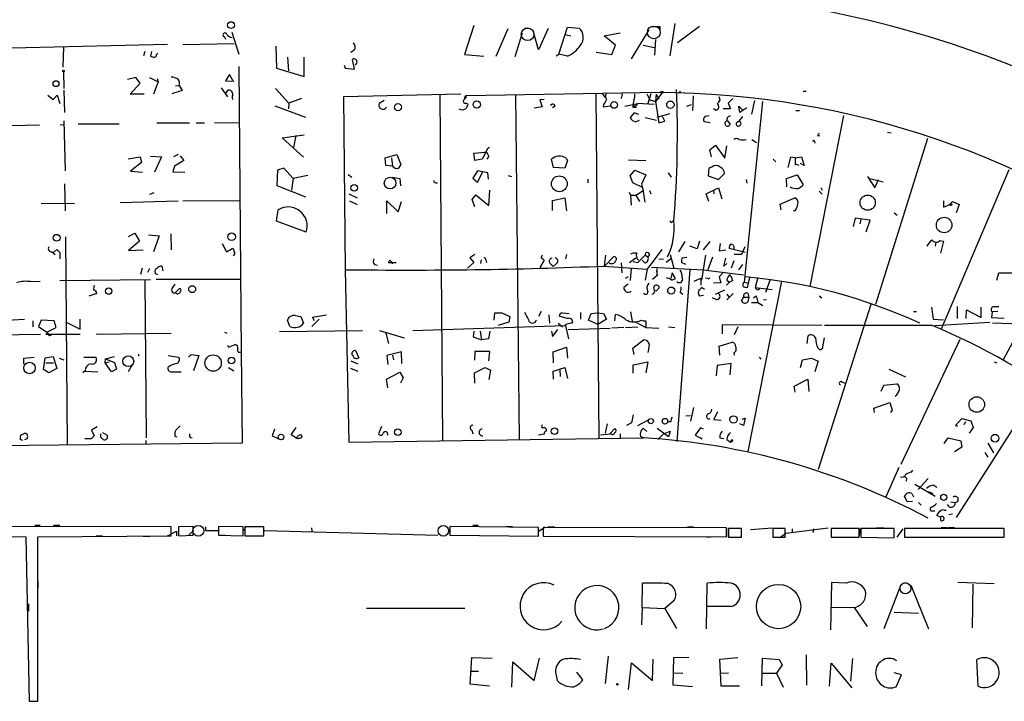
# Model space of a CAD drawing. Extents: x 0 to 744, y 6616 to 7546.
# Drawn here: x 162 to 322, y 6711 to 6822 of the extents above; entities that cross this region are included whole.
import ezdxf

# ---------------------------------------------------------------- set-up
doc = ezdxf.new("R2010")
doc.units = 0
doc.header["$MEASUREMENT"] = 0
doc.layers.add('MAIN', color=5, linetype='CONTINUOUS')

msp = doc.modelspace()

# ---------------------------------------------------------------- linework, layer by layer
at = {"layer": 'MAIN'}
for p, q in [((235.8813, 6821.1866), (234.3573, 6816.4453)), ((239.522, 6816.1913), (241.4693, 6820.6786)), ((244.094, 6820.7633), (244.6867, 6820.7633)), ((247.9887, 6820.6786), (246.38, 6817.2073)), ((249.682, 6816.5299), (251.1213, 6820.9326)), ((251.1213, 6820.9326), (252.984, 6820.7633)), ((264.3293, 6820.5093), (261.4507, 6815.7679)), ((266.1073, 6821.0173), (266.1073, 6820.5093)), ((268.5627, 6821.5253), (267.716, 6816.2759)), ((272.542, 6821.0173), (268.986, 6818.3926)), ((195.326, 6819.3239), (195.4953, 6818.9853)), ((196.5113, 6820.0859), (197.6967, 6816.5299)), ((243.7553, 6819.9166), (242.57, 6816.1066)), ((246.38, 6817.2073), (245.618, 6819.9166)), ((250.698, 6819.7473), (251.6293, 6819.4933)), ((257.048, 6819.4933), (259.6727, 6820.0013)), ((258.9107, 6817.9693), (257.048, 6819.4933)), ((265.43, 6818.9006), (265.2607, 6816.3606)), ((156.5487, 6817.4613), (186.0973, 6818.1386)), ((169.164, 6817.7153), (169.0793, 6814.4133)), ((196.9347, 6818.2233), (188.5527, 6818.0539)), ((203.708, 6817.7999), (203.7927, 6814.2439)), ((216.4927, 6817.2073), (215.9, 6816.7839)), ((258.318, 6816.4453), (258.9107, 6817.9693)), ((263.398, 6817.9693), (265.2607, 6817.6306)), ((182.372, 6816.9533), (182.2027, 6816.2759)), ((183.4727, 6816.9533), (183.3033, 6816.1913)), ((184.3193, 6816.5299), (184.4887, 6816.6993)), ((205.5707, 6816.0219), (205.74, 6813.8206)), ((208.28, 6812.8893), (208.28, 6816.0219)), ((216.4927, 6814.0746), (216.154, 6815.6833)), ((234.3573, 6816.4453), (237.49, 6816.1913)), ((249.2587, 6816.2759), (249.682, 6816.5299)), ((251.1213, 6816.1913), (249.682, 6816.5299)), ((255.778, 6816.8686), (258.318, 6816.4453)), ((197.6967, 6814.4979), (198.0353, 6767.9313)), ((203.7927, 6814.2439), (208.28, 6812.8893)), ((214.7993, 6814.7519), (214.9687, 6814.2439)), ((214.9687, 6814.2439), (216.4927, 6814.0746)), ((216.7467, 6814.9213), (216.5773, 6814.7519)), ((169.164, 6813.6513), (169.2487, 6810.9419)), ((180.9327, 6812.7199), (179.578, 6812.3813)), ((181.61, 6811.7886), (180.9327, 6812.7199)), ((183.134, 6812.7199), (184.5733, 6812.0426)), ((184.404, 6812.5506), (184.5733, 6812.0426)), ((196.1727, 6813.2279), (195.4953, 6812.2119)), ((196.85, 6811.9579), (196.1727, 6813.2279)), ((169.2487, 6810.6879), (169.3333, 6807.0473)), ((180.0013, 6810.0106), (181.61, 6811.7886)), ((184.5733, 6812.0426), (183.8113, 6810.0106)), ((187.3673, 6811.3653), (187.96, 6811.4499)), ((187.96, 6811.4499), (188.468, 6810.6033)), ((194.818, 6811.0266), (195.834, 6809.5873)), ((195.4953, 6812.2119), (196.5113, 6812.1273)), ((195.58, 6810.1799), (195.9187, 6810.6879)), ((203.6233, 6810.9419), (205.8247, 6808.5713)), ((166.624, 6809.8413), (167.4707, 6809.1639)), ((167.4707, 6809.1639), (168.148, 6809.8413)), ((168.148, 6809.8413), (168.5713, 6808.4866)), ((182.2873, 6810.0106), (180.0013, 6810.0106)), ((188.468, 6810.6033), (186.7747, 6810.0953)), ((207.8567, 6809.3333), (205.8247, 6808.5713)), ((233.7647, 6810.0106), (214.7147, 6809.5873)), ((214.7147, 6809.5873), (214.9687, 6781.4779)), ((230.378, 6809.8413), (230.8013, 6753.7073)), ((234.6113, 6809.7566), (234.5267, 6809.3333)), ((260.0113, 6810.1799), (234.6113, 6809.7566)), ((242.6547, 6809.9259), (243.2473, 6753.8766)), ((247.3113, 6809.1639), (246.634, 6809.0793)), ((246.634, 6809.0793), (246.9727, 6807.9786)), ((255.6933, 6810.0953), (256.2013, 6753.9613)), ((256.7093, 6810.1799), (257.2173, 6809.5026)), ((260.0113, 6810.0953), (259.842, 6809.3333)), ((263.9907, 6810.0953), (264.4987, 6809.0793)), ((264.668, 6810.0953), (264.16, 6808.4866)), ((264.4987, 6809.0793), (265.43, 6808.8253)), ((266.446, 6810.1799), (265.43, 6808.8253)), ((265.5147, 6810.0106), (265.43, 6808.8253)), ((265.5147, 6810.0106), (265.938, 6809.2486)), ((269.494, 6810.4339), (269.1553, 6810.1799)), ((271.526, 6809.7566), (271.4413, 6807.3859)), ((275.7593, 6809.5873), (275.844, 6808.9946)), ((277.9607, 6809.3333), (277.1987, 6808.5713)), ((289.3907, 6810.5186), (289.8987, 6810.5186)), ((203.5387, 6808.1479), (208.534, 6806.2853)), ((205.8247, 6808.5713), (205.74, 6807.6399)), ((221.3187, 6808.9946), (220.472, 6808.4866)), ((234.6113, 6808.5713), (234.95, 6808.4019)), ((246.9727, 6807.9786), (245.7027, 6807.7246)), ((249.0893, 6808.0633), (248.666, 6807.8093)), ((256.9633, 6808.3173), (256.8787, 6807.9786)), ((256.8787, 6807.9786), (258.064, 6808.1479)), ((260.4347, 6808.0633), (262.5513, 6808.4866)), ((261.9587, 6808.0633), (261.7047, 6808.3173)), ((261.7047, 6807.8939), (262.2973, 6807.8939)), ((265.176, 6808.3173), (262.5513, 6808.4866)), ((265.43, 6808.8253), (265.938, 6805.3539)), ((270.51, 6808.0633), (271.272, 6808.3173)), ((275.2513, 6807.3859), (274.828, 6807.6399)), ((277.622, 6807.6399), (276.4367, 6807.6399)), ((277.1987, 6808.5713), (277.622, 6807.6399)), ((279.146, 6807.0473), (278.9767, 6808.0633)), ((278.9767, 6808.0633), (279.5693, 6807.4706)), ((280.2467, 6807.8093), (279.146, 6807.0473)), ((282.7867, 6808.8253), (279.8233, 6779.4459)), ((281.5167, 6808.9946), (281.0087, 6806.7933)), ((261.9587, 6806.9626), (261.2813, 6806.2006)), ((262.7207, 6806.7086), (261.9587, 6806.9626)), ((263.7367, 6806.2006), (265.5993, 6805.7773)), ((265.684, 6806.2853), (267.716, 6806.8779)), ((266.954, 6805.6079), (266.5307, 6806.3699)), ((273.4733, 6806.4546), (274.1507, 6806.5393)), ((279.5693, 6806.3699), (278.9767, 6805.6079)), ((288.2053, 6807.3859), (288.798, 6807.3859)), ((295.9947, 6806.5393), (290.4913, 6778.7686)), ((157.8187, 6804.8459), (165.2693, 6805.0153)), ((168.656, 6805.0153), (169.2487, 6805.0999)), ((169.2487, 6805.6926), (169.418, 6797.5646)), ((171.5347, 6805.1846), (178.2233, 6805.1846)), ((184.3193, 6805.3539), (189.6533, 6805.3539)), ((190.754, 6805.3539), (192.1087, 6805.3539)), ((193.7173, 6805.4386), (197.6967, 6805.3539)), ((262.2127, 6805.5233), (262.8053, 6805.7773)), ((265.938, 6805.3539), (266.954, 6805.6079)), ((274.32, 6805.3539), (273.304, 6805.5233)), ((277.114, 6805.6926), (277.5373, 6805.0999)), ((204.724, 6802.8986), (208.28, 6803.4066)), ((208.1953, 6799.7659), (204.724, 6802.8986)), ((206.9253, 6803.3219), (206.5867, 6801.3746)), ((291.7613, 6803.2373), (292.1, 6803.3219)), ((309.626, 6802.8139), (301.1593, 6775.8053)), ((303.1067, 6803.8299), (303.6993, 6803.7453)), ((238.0827, 6801.1206), (237.236, 6799.4273)), ((238.4213, 6801.3746), (238.0827, 6801.1206)), ((274.2353, 6800.9513), (275.1667, 6801.7133)), ((275.1667, 6801.7133), (276.6907, 6799.5966)), ((276.6907, 6799.5966), (277.0293, 6801.6286)), ((281.0933, 6802.6446), (281.8553, 6802.1366)), ((291.2533, 6802.3906), (291.338, 6802.0519)), ((179.6627, 6799.5119), (181.61, 6799.8506)), ((181.61, 6799.8506), (181.864, 6798.9193)), ((183.3033, 6799.9353), (185.0813, 6799.8506)), ((185.0813, 6799.8506), (183.9807, 6797.3106)), ((187.7907, 6800.1893), (187.0287, 6799.8506)), ((188.1293, 6800.0199), (188.722, 6799.2579)), ((221.488, 6799.6813), (223.3507, 6800.1893)), ((221.5727, 6798.4113), (221.488, 6799.6813)), ((222.504, 6799.6813), (222.6733, 6798.3266)), ((223.3507, 6800.1893), (224.028, 6798.5806)), ((235.8813, 6800.4433), (237.6593, 6800.6126)), ((236.0507, 6799.2579), (235.8813, 6800.4433)), ((238.3367, 6799.9353), (237.998, 6799.4273)), ((250.8673, 6799.5966), (251.1213, 6799.2579)), ((274.4893, 6799.8506), (274.2353, 6800.9513)), ((287.3587, 6799.7659), (286.9353, 6798.0726)), ((288.1207, 6799.6813), (287.3587, 6799.7659)), ((288.1207, 6799.6813), (289.1367, 6799.8506)), ((288.1207, 6799.6813), (288.1207, 6798.4959)), ((289.1367, 6799.8506), (289.56, 6798.4113)), ((181.864, 6798.9193), (180.086, 6797.4799)), ((187.198, 6798.3266), (186.944, 6797.3953)), ((188.722, 6799.2579), (187.198, 6798.3266)), ((204.978, 6797.9879), (203.962, 6797.6493)), ((206.502, 6796.2946), (204.978, 6797.9879)), ((222.6733, 6798.3266), (221.5727, 6798.4113)), ((237.236, 6799.4273), (236.0507, 6799.2579)), ((248.8353, 6798.0726), (248.4967, 6799.4273)), ((250.698, 6797.9879), (248.8353, 6798.0726)), ((251.1213, 6799.2579), (250.698, 6797.9879)), ((261.0273, 6799.3426), (263.8213, 6799.2579)), ((274.066, 6797.9879), (273.9813, 6796.7179)), ((274.574, 6798.1573), (274.066, 6797.9879)), ((284.5647, 6799.4273), (284.988, 6799.0039)), ((288.1207, 6798.6653), (288.7133, 6798.4959)), ((289.56, 6798.4113), (288.9673, 6798.7499)), ((180.086, 6797.4799), (182.0333, 6797.3106)), ((186.944, 6797.3953), (188.8913, 6797.3106)), ((203.962, 6797.6493), (203.8773, 6795.1939)), ((206.502, 6796.2946), (206.248, 6794.4319)), ((208.8727, 6796.8026), (206.502, 6796.2946)), ((215.4767, 6796.9719), (216.0693, 6796.5486)), ((222.6733, 6796.5486), (223.8587, 6796.2946)), ((223.8587, 6796.2946), (223.9433, 6795.1093)), ((236.474, 6797.5646), (235.712, 6796.3793)), ((235.712, 6796.3793), (236.474, 6795.7019)), ((238.1673, 6797.2259), (236.474, 6797.5646)), ((236.474, 6795.7019), (237.3207, 6797.3953)), ((238.252, 6796.2099), (238.1673, 6797.2259)), ((241.4693, 6796.8026), (241.9773, 6796.6333)), ((261.2813, 6796.7179), (262.0433, 6797.6493)), ((261.7047, 6795.6173), (261.2813, 6796.7179)), ((262.0433, 6797.6493), (263.8213, 6796.8873)), ((263.8213, 6796.8873), (263.144, 6795.3633)), ((267.462, 6797.2259), (267.97, 6796.5486)), ((273.9813, 6796.7179), (275.6747, 6796.1253)), ((275.6747, 6796.1253), (276.606, 6797.1413)), ((286.6813, 6796.2946), (288.4593, 6796.8873)), ((286.766, 6794.9399), (286.6813, 6796.2946)), ((288.4593, 6796.8873), (289.3907, 6795.2786)), ((299.8893, 6796.6333), (301.0747, 6794.7706)), ((300.228, 6796.2946), (302.4293, 6795.7866)), ((322.834, 6797.7339), (311.8273, 6771.8259)), ((169.3333, 6795.4479), (169.418, 6791.0453)), ((203.8773, 6795.1939), (208.534, 6793.3313)), ((229.7007, 6795.6173), (229.9547, 6795.6173)), ((254.4233, 6796.2099), (254.4233, 6795.6173)), ((263.3133, 6794.8553), (261.7047, 6795.6173)), ((263.144, 6795.3633), (263.398, 6794.3473)), ((263.3133, 6794.8553), (263.652, 6792.4846)), ((273.6427, 6793.8393), (275.6747, 6794.7706)), ((275.6747, 6794.7706), (276.1827, 6792.9926)), ((280.162, 6796.1253), (280.2467, 6795.5326)), ((292.2693, 6794.8553), (292.5233, 6794.4319)), ((301.0747, 6794.7706), (301.6673, 6796.1253)), ((183.2187, 6793.7546), (183.896, 6794.0086)), ((215.5613, 6793.8393), (216.916, 6793.1619)), ((235.6273, 6792.9079), (236.22, 6793.6699)), ((236.22, 6793.6699), (238.3367, 6791.8919)), ((238.3367, 6791.8919), (238.506, 6794.4319)), ((248.666, 6792.7386), (250.698, 6793.1619)), ((250.698, 6793.1619), (250.952, 6791.0453)), ((261.112, 6794.0933), (261.366, 6793.5853)), ((261.366, 6793.5853), (262.2127, 6793.5853)), ((261.366, 6793.5853), (261.4507, 6791.9766)), ((262.2127, 6793.5853), (263.398, 6794.3473)), ((262.2127, 6793.5853), (262.8053, 6792.5693)), ((264.414, 6794.3473), (264.668, 6793.8393)), ((274.066, 6792.5693), (273.6427, 6793.8393)), ((274.828, 6794.4319), (274.9127, 6793.8393)), ((285.6653, 6792.1459), (288.036, 6793.1619)), ((292.0153, 6794.2626), (292.5233, 6793.7546)), ((165.5233, 6792.2306), (170.942, 6792.3153)), ((178.3927, 6792.3999), (187.7907, 6792.6539)), ((188.5527, 6792.6539), (197.7813, 6792.7386)), ((215.646, 6792.6539), (216.916, 6792.0613)), ((221.742, 6790.6219), (221.742, 6792.6539)), ((221.742, 6792.6539), (223.6047, 6790.8759)), ((223.6047, 6790.8759), (224.1127, 6792.5693)), ((236.0507, 6791.7226), (235.6273, 6792.9079)), ((248.666, 6791.1299), (248.666, 6792.7386)), ((285.8347, 6791.2146), (285.6653, 6792.1459)), ((312.2507, 6792.6539), (312.2507, 6791.6379)), ((312.2507, 6791.6379), (313.2667, 6792.0613)), ((313.2667, 6792.0613), (313.69, 6792.5693)), ((313.69, 6792.5693), (314.7907, 6792.0613)), ((314.7907, 6792.0613), (314.2827, 6790.7066)), ((335.1953, 6791.5533), (321.9027, 6766.8306)), ((203.7927, 6789.3519), (204.0467, 6791.2146)), ((288.1207, 6791.0453), (287.8667, 6791.0453)), ((297.8573, 6789.8599), (297.5187, 6788.5053)), ((300.3127, 6789.5213), (297.8573, 6789.8599)), ((304.2073, 6790.7066), (304.7153, 6790.3679)), ((208.6187, 6787.5739), (203.7927, 6789.3519)), ((268.1393, 6789.2673), (268.3087, 6789.4366)), ((298.7887, 6789.6906), (298.6193, 6788.9286)), ((299.6353, 6787.6586), (300.3127, 6789.5213)), ((169.5027, 6786.8119), (169.7567, 6752.9453)), ((179.7473, 6786.8966), (180.7633, 6787.4046)), ((180.7633, 6787.4046), (181.5253, 6786.1346)), ((182.9647, 6787.1506), (184.7427, 6786.9813)), ((184.7427, 6786.9813), (183.8113, 6784.3566)), ((186.6053, 6787.3199), (186.69, 6784.6953)), ((181.5253, 6786.1346), (179.7473, 6784.6106)), ((194.9873, 6785.7113), (195.6647, 6784.3566)), ((270.1713, 6786.0499), (269.1553, 6784.3566)), ((272.2033, 6784.8646), (271.018, 6785.2879)), ((272.542, 6786.1346), (272.2033, 6784.8646)), ((274.2353, 6786.0499), (273.1347, 6784.6953)), ((275.9287, 6785.7113), (275.7593, 6784.5259)), ((279.908, 6785.2033), (279.4, 6783.9333)), ((310.9807, 6785.9653), (310.896, 6785.2879)), ((311.658, 6786.2193), (312.2507, 6786.1346)), ((312.2507, 6786.1346), (311.7427, 6784.1873)), ((167.3013, 6784.3566), (167.8093, 6783.9333)), ((167.5553, 6784.2719), (168.0633, 6784.7799)), ((168.5713, 6784.2719), (168.5713, 6783.2559)), ((179.7473, 6784.6106), (182.118, 6784.6953)), ((195.6647, 6784.3566), (196.596, 6784.9493)), ((236.0507, 6783.9333), (235.204, 6783.4253)), ((250.952, 6783.9333), (250.7827, 6783.2559)), ((257.302, 6783.8486), (257.048, 6782.0706)), ((257.1327, 6782.0706), (258.572, 6783.5946)), ((261.7893, 6784.1873), (261.366, 6784.0179)), ((262.382, 6784.1873), (261.7893, 6784.1873)), ((262.5513, 6782.6633), (263.7367, 6783.8486)), ((263.7367, 6783.8486), (264.16, 6783.5946)), ((266.446, 6784.7799), (264.0753, 6781.5626)), ((267.8007, 6783.9333), (268.3933, 6781.7319)), ((269.748, 6783.4253), (270.51, 6783.5099)), ((273.558, 6783.8486), (272.8807, 6779.7846)), ((274.6587, 6783.5099), (273.8967, 6781.4779)), ((275.7593, 6784.5259), (276.86, 6784.6953)), ((279.9927, 6784.2719), (277.368, 6784.9493)), ((279.4, 6783.9333), (278.2147, 6783.9333)), ((185.166, 6782.0706), (185.3353, 6781.3086)), ((219.71, 6782.3246), (220.218, 6782.2399)), ((223.266, 6782.5786), (221.996, 6782.5786)), ((222.5887, 6782.6633), (222.5887, 6782.4093)), ((235.8813, 6782.6633), (234.8653, 6781.7319)), ((235.204, 6783.4253), (235.8813, 6782.6633)), ((237.0667, 6783.0866), (236.982, 6782.4939)), ((237.8287, 6783.0866), (237.9133, 6782.6633)), ((247.3113, 6783.0019), (246.634, 6781.8166)), ((248.3273, 6782.4093), (248.7507, 6781.9859)), ((249.2587, 6782.4093), (248.7507, 6781.9859)), ((257.048, 6782.0706), (264.0753, 6781.5626)), ((259.842, 6782.5786), (259.9267, 6780.9699)), ((261.1967, 6782.6633), (262.2127, 6783.4253)), ((261.7893, 6782.8326), (262.5513, 6782.6633)), ((263.652, 6782.5786), (263.2287, 6783.0019)), ((264.7527, 6781.9013), (273.2193, 6781.4779)), ((265.938, 6783.2559), (266.7, 6783.1713)), ((268.0547, 6783.3406), (267.1233, 6782.6633)), ((270.3407, 6782.3246), (269.6633, 6782.6633)), ((276.5213, 6782.0706), (276.86, 6783.3406)), ((277.0293, 6782.4939), (276.5213, 6782.0706)), ((278.13, 6782.9173), (277.7067, 6781.7319)), ((279.5693, 6782.3246), (278.892, 6781.4779)), ((181.9487, 6781.7319), (181.6947, 6780.7159)), ((182.88, 6781.0546), (183.2187, 6781.7319)), ((184.4887, 6780.6313), (184.0653, 6780.8853)), ((214.9687, 6781.4779), (215.5613, 6753.4533)), ((260.5193, 6780.1233), (261.0273, 6780.3773)), ((261.4507, 6781.7319), (261.2813, 6779.6999)), ((264.0753, 6781.5626), (263.7367, 6779.7846)), ((265.684, 6780.5466), (264.922, 6779.8693)), ((265.5993, 6781.3086), (265.684, 6780.5466)), ((265.684, 6780.5466), (265.684, 6781.6473)), ((268.1393, 6780.9699), (267.8853, 6780.1233)), ((268.6473, 6780.0386), (268.1393, 6780.9699)), ((271.018, 6781.4779), (268.9013, 6753.5379)), ((273.2193, 6781.4779), (279.7387, 6780.6313)), ((276.352, 6780.9699), (275.7593, 6780.2926)), ((275.7593, 6780.2926), (276.0133, 6779.3613)), ((280.7547, 6780.2926), (280.5007, 6779.2766)), ((320.8867, 6779.7846), (321.2253, 6780.9699)), ((321.2253, 6780.9699), (323.5113, 6780.9699)), ((163.83, 6779.5306), (165.354, 6779.6153)), ((168.5713, 6779.6999), (183.3033, 6779.8693)), ((182.372, 6779.7846), (182.626, 6754.1306)), ((197.9507, 6779.8693), (184.2347, 6779.8693)), ((260.9427, 6779.1073), (260.2653, 6778.5993)), ((268.0547, 6779.7846), (268.6473, 6780.0386)), ((271.6953, 6779.6153), (272.796, 6780.1233)), ((272.796, 6780.1233), (272.796, 6778.9379)), ((273.8967, 6780.0386), (273.558, 6780.1233)), ((276.0133, 6779.3613), (274.828, 6779.2766)), ((277.4527, 6779.4459), (276.9447, 6778.9379)), ((277.0293, 6779.7846), (277.4527, 6779.4459)), ((277.9607, 6779.6999), (277.4527, 6779.4459)), ((279.8233, 6779.4459), (280.5007, 6779.2766)), ((280.5007, 6779.2766), (280.3313, 6778.5146)), ((285.9193, 6779.6153), (280.416, 6751.9293)), ((282.0247, 6780.2079), (281.6013, 6778.5993)), ((284.0567, 6779.8693), (283.2947, 6777.7526)), ((174.5827, 6777.5833), (173.3127, 6777.1599)), ((187.0287, 6777.6679), (187.3673, 6777.7526)), ((187.3673, 6777.7526), (188.0447, 6778.4299)), ((265.5147, 6778.0066), (266.0227, 6778.5146)), ((269.4093, 6777.8373), (269.8327, 6777.4986)), ((272.542, 6777.2446), (273.2193, 6777.3293)), ((273.3887, 6778.2606), (272.8807, 6778.5993)), ((275.1667, 6777.4986), (276.6907, 6778.1759)), ((278.0453, 6777.5833), (277.0293, 6776.5673)), ((277.0293, 6777.4986), (277.4527, 6776.9059)), ((280.416, 6777.6679), (280.5853, 6776.9906)), ((281.3473, 6776.9059), (281.7707, 6777.2446)), ((281.6013, 6778.5993), (284.3953, 6778.2606)), ((281.7707, 6777.2446), (282.0247, 6776.1439)), ((282.0247, 6778.1759), (282.3633, 6778.4299)), ((292.0153, 6777.2446), (292.4387, 6776.9059)), ((275.2513, 6776.6519), (274.6587, 6776.9059)), ((279.4, 6776.3979), (279.7387, 6776.9906)), ((279.7387, 6776.9906), (280.5853, 6776.9906)), ((280.5853, 6776.9906), (280.416, 6776.2286)), ((281.0087, 6776.1439), (282.0247, 6776.1439)), ((282.0247, 6776.1439), (282.8713, 6775.6359)), ((282.956, 6776.5673), (283.464, 6776.6519)), ((300.3973, 6775.8053), (291.846, 6748.9659)), ((314.452, 6775.4666), (314.452, 6773.5193)), ((320.294, 6775.4666), (321.2253, 6775.4666)), ((206.8407, 6774.0273), (207.772, 6773.8579)), ((207.772, 6773.8579), (208.1953, 6772.7573)), ((209.6347, 6773.7733), (211.9207, 6774.1119)), ((239.1833, 6773.2653), (239.268, 6774.4506)), ((240.4533, 6774.4506), (241.7233, 6773.8579)), ((241.7233, 6773.8579), (241.554, 6772.9266)), ((246.8033, 6774.7046), (246.38, 6773.8579)), ((248.0733, 6774.1119), (248.158, 6772.7573)), ((251.0367, 6773.5193), (249.7667, 6773.9426)), ((250.2747, 6774.4506), (251.3753, 6774.3659)), ((253.238, 6774.5353), (253.238, 6773.4346)), ((254.508, 6773.2653), (254.9313, 6774.3659)), ((254.9313, 6774.3659), (255.9473, 6774.4506)), ((255.9473, 6774.4506), (256.9633, 6774.3659)), ((256.9633, 6774.3659), (257.4713, 6773.4346)), ((258.826, 6773.1806), (258.9107, 6774.1966)), ((261.366, 6774.6199), (261.62, 6773.0959)), ((307.34, 6774.7046), (307.848, 6774.7046)), ((310.3033, 6775.3819), (310.5573, 6773.4346)), ((315.8913, 6773.5193), (315.976, 6774.9586)), ((315.976, 6774.9586), (318.3467, 6773.6886)), ((318.3467, 6773.6886), (318.3467, 6775.3819)), ((320.1247, 6774.6199), (320.04, 6773.6886)), ((321.056, 6774.7046), (320.1247, 6774.6199)), ((159.9353, 6773.2653), (162.814, 6773.4346)), ((164.1687, 6773.1806), (164.1687, 6772.1646)), ((165.5233, 6773.2653), (165.1, 6772.2493)), ((165.1, 6772.2493), (166.4547, 6771.3179)), ((167.64, 6773.1806), (165.5233, 6773.2653)), ((167.9787, 6772.0799), (167.64, 6773.1806)), ((169.5027, 6773.0113), (171.8733, 6771.8259)), ((171.8733, 6771.8259), (171.8733, 6773.4346)), ((205.994, 6772.2493), (205.5707, 6773.2653)), ((210.7353, 6773.4346), (209.55, 6772.2493)), ((209.9733, 6773.1806), (209.6347, 6773.7733)), ((225.9753, 6771.5719), (250.698, 6772.4186)), ((241.554, 6772.9266), (239.8607, 6772.4186)), ((249.5973, 6772.7573), (250.2747, 6772.1646)), ((250.7827, 6772.4186), (251.2907, 6770.2173)), ((251.714, 6772.7573), (251.968, 6772.9266)), ((256.032, 6772.5879), (254.508, 6773.2653)), ((257.4713, 6773.4346), (256.032, 6772.5879)), ((262.128, 6773.0113), (263.8213, 6772.0799)), ((263.8213, 6773.1806), (263.8213, 6772.0799)), ((292.4387, 6772.4186), (276.2673, 6772.5033)), ((276.2673, 6772.5033), (276.2673, 6771.0639)), ((310.388, 6772.4186), (292.862, 6772.4186)), ((310.5573, 6773.4346), (312.2507, 6773.3499)), ((310.8113, 6772.4186), (319.786, 6772.9266)), ((320.04, 6773.6886), (322.072, 6773.6039)), ((320.2093, 6772.8419), (324.7813, 6772.6726)), ((155.3633, 6770.8099), (165.4387, 6770.9793)), ((166.2853, 6770.9793), (166.7087, 6770.9793)), ((166.4547, 6771.3179), (167.9787, 6772.0799)), ((166.4547, 6771.3179), (166.7087, 6770.9793)), ((166.7087, 6770.9793), (171.8733, 6770.9793)), ((167.0473, 6770.8099), (167.2167, 6770.8946)), ((174.498, 6770.9793), (186.69, 6771.1486)), ((195.326, 6771.3179), (195.7493, 6771.1486)), ((204.3007, 6771.4026), (217.7627, 6771.5719)), ((220.5567, 6771.5719), (224.536, 6770.3866)), ((221.5727, 6771.1486), (221.996, 6769.4553)), ((235.8813, 6771.4873), (235.7967, 6770.5559)), ((236.8973, 6771.4873), (237.1513, 6770.0479)), ((238.506, 6771.4873), (238.252, 6770.2173)), ((248.4967, 6771.4873), (248.666, 6770.6406)), ((248.666, 6770.6406), (249.5127, 6771.7413)), ((251.206, 6771.7413), (258.064, 6771.9953)), ((260.2653, 6772.0799), (258.318, 6771.9953)), ((260.5193, 6772.0799), (262.5513, 6772.1646)), ((263.8213, 6772.0799), (265.938, 6771.9953)), ((267.5467, 6772.1646), (268.5627, 6772.0799)), ((278.8073, 6772.1646), (278.2147, 6770.8946)), ((290.068, 6769.4553), (290.2373, 6770.7253)), ((195.834, 6769.2013), (196.0033, 6768.8626)), ((196.0033, 6768.8626), (197.104, 6769.2859)), ((235.7967, 6770.5559), (237.1513, 6770.0479)), ((238.252, 6770.2173), (237.1513, 6770.0479)), ((261.7047, 6768.6933), (263.4827, 6770.0479)), ((275.7593, 6769.0319), (277.876, 6769.7093)), ((292.608, 6768.9473), (292.862, 6770.3866)), ((314.8753, 6770.1326), (305.308, 6749.8126)), ((181.356, 6767.7619), (181.356, 6767.4233)), ((186.182, 6767.5079), (187.8753, 6767.2539)), ((189.484, 6767.2539), (189.9073, 6767.6773)), ((189.9073, 6767.6773), (191.1773, 6767.5079)), ((191.1773, 6767.5079), (190.3307, 6765.0526)), ((198.0353, 6768.1006), (198.2047, 6753.2839)), ((216.662, 6768.3546), (217.17, 6767.1693)), ((224.1127, 6768.1006), (221.742, 6767.5079)), ((221.742, 6767.5079), (221.9113, 6766.0686)), ((222.6733, 6767.5926), (222.8427, 6766.8306)), ((224.1973, 6766.2379), (224.1127, 6768.1006)), ((236.0507, 6768.1853), (235.966, 6766.7459)), ((238.506, 6768.1853), (236.0507, 6768.1853)), ((238.3367, 6766.6613), (238.506, 6768.1853)), ((248.7507, 6768.1006), (250.952, 6768.8626)), ((248.8353, 6766.3226), (248.7507, 6768.1006)), ((250.952, 6768.8626), (251.1213, 6767.0846)), ((261.9587, 6767.6773), (261.7047, 6768.6933)), ((264.3293, 6768.7779), (264.16, 6768.0159)), ((275.844, 6767.5926), (275.7593, 6769.0319)), ((278.13, 6767.9313), (278.2147, 6767.5926)), ((162.7293, 6767.0846), (164.4227, 6767.2539)), ((162.7293, 6766.1533), (162.7293, 6767.0846)), ((165.9467, 6765.2219), (166.2007, 6767.1693)), ((166.2007, 6767.1693), (167.4707, 6767.3386)), ((166.2853, 6766.3226), (167.5553, 6766.3226)), ((167.4707, 6767.3386), (168.0633, 6765.3913)), ((168.4867, 6767.0846), (169.2487, 6766.8306)), ((172.466, 6767.2539), (174.4133, 6767.2539)), ((175.9373, 6766.3226), (176.022, 6766.9999)), ((175.9373, 6766.3226), (176.6147, 6766.4919)), ((176.9533, 6764.8833), (175.9373, 6766.3226)), ((176.022, 6766.9999), (177.4613, 6767.3386)), ((176.022, 6766.9999), (177.4613, 6766.4073)), ((177.4613, 6766.4073), (177.8, 6765.3066)), ((180.34, 6765.9839), (179.6627, 6764.8833)), ((215.9, 6766.6613), (217.0007, 6766.1533)), ((261.7893, 6765.9839), (264.16, 6766.4919)), ((261.7893, 6764.6293), (261.7893, 6765.9839)), ((264.16, 6766.4919), (263.8213, 6764.7139)), ((275.4207, 6765.8993), (275.2513, 6764.2059)), ((277.7067, 6766.2379), (275.4207, 6765.8993)), ((277.5373, 6764.3753), (277.7067, 6766.2379)), ((282.2787, 6767.2539), (282.5327, 6766.9153)), ((288.9673, 6765.5606), (289.306, 6766.8306)), ((289.306, 6766.8306), (290.7453, 6767.0846)), ((290.7453, 6767.0846), (291.846, 6766.5766)), ((291.846, 6766.5766), (291.338, 6764.8833)), ((320.4633, 6766.4919), (320.8867, 6766.3226)), ((166.7933, 6764.7139), (165.9467, 6765.2219)), ((168.0633, 6765.3913), (166.7933, 6764.7139)), ((172.72, 6765.0526), (172.2967, 6764.7139)), ((172.72, 6764.9679), (174.752, 6764.8833)), ((177.8, 6765.3066), (176.9533, 6764.8833)), ((186.7747, 6764.8833), (188.2987, 6764.8833)), ((196.0033, 6765.5606), (196.85, 6765.0526)), ((215.8153, 6765.4759), (217.0007, 6764.9679)), ((221.6573, 6763.6979), (223.8587, 6764.7986)), ((223.8587, 6764.7986), (224.3667, 6763.8673)), ((235.966, 6764.7139), (237.744, 6765.5606)), ((236.0507, 6763.0206), (235.966, 6764.7139)), ((237.744, 6765.5606), (238.5907, 6765.1373)), ((238.5907, 6765.1373), (238.3367, 6763.6133)), ((248.7507, 6764.9679), (250.698, 6765.5606)), ((248.8353, 6763.6979), (248.7507, 6764.9679)), ((249.8513, 6765.2219), (249.936, 6764.1213)), ((250.698, 6765.5606), (251.1213, 6763.7826)), ((303.3607, 6765.3066), (306.07, 6764.0366)), ((221.9113, 6762.2586), (221.6573, 6763.6979)), ((224.3667, 6763.8673), (223.9433, 6763.0206)), ((287.9513, 6762.5126), (290.1527, 6763.6979)), ((290.1527, 6763.6979), (290.322, 6761.6659)), ((295.7407, 6763.1899), (296.2487, 6763.0206)), ((302.0907, 6761.7506), (302.514, 6762.6819)), ((302.514, 6762.6819), (304.6307, 6762.9359)), ((328.0833, 6762.8513), (314.2827, 6741.1766)), ((288.1207, 6761.5813), (287.9513, 6762.5126)), ((300.9053, 6758.9566), (303.53, 6759.8879)), ((303.53, 6759.8879), (303.8687, 6758.6179)), ((261.7893, 6757.8559), (261.5353, 6756.5859)), ((271.6107, 6759.0413), (271.1027, 6756.8399)), ((275.5053, 6758.3639), (274.9127, 6757.0939)), ((300.99, 6758.2793), (300.9053, 6758.9566)), ((303.8687, 6758.6179), (303.6147, 6758.2793)), ((257.556, 6756.4166), (257.2173, 6754.8926)), ((261.5353, 6756.5859), (260.6887, 6756.1626)), ((262.5513, 6756.1626), (264.16, 6757.0093)), ((267.8853, 6756.7553), (267.462, 6756.7553)), ((270.3407, 6757.6866), (271.1027, 6757.7713)), ((274.9127, 6757.0939), (276.098, 6757.0093)), ((279.7387, 6756.1626), (279.146, 6756.4166)), ((279.4847, 6757.1786), (279.9927, 6757.3479)), ((279.9927, 6757.3479), (279.7387, 6756.1626)), ((314.198, 6756.1626), (315.214, 6757.2633)), ((315.214, 6757.2633), (316.6533, 6756.9246)), ((315.8067, 6756.7553), (315.5527, 6756.2473)), ((316.6533, 6756.9246), (317.0767, 6755.8239)), ((162.814, 6754.8926), (163.068, 6754.8926)), ((174.6673, 6755.9086), (173.736, 6755.4006)), ((173.736, 6755.4006), (174.1593, 6754.4693)), ((175.514, 6754.9773), (176.276, 6754.5539)), ((203.454, 6755.5699), (203.1153, 6754.4693)), ((206.1633, 6754.6386), (207.01, 6755.8239)), ((207.0947, 6754.0459), (206.1633, 6754.6386)), ((220.8953, 6755.9933), (220.3873, 6754.8079)), ((235.5427, 6755.4006), (235.712, 6754.8079)), ((247.3113, 6754.7233), (246.38, 6754.5539)), ((256.4553, 6754.6386), (257.9793, 6754.8079)), ((257.9793, 6754.8079), (258.826, 6755.6546)), ((259.6727, 6754.8079), (259.6727, 6753.9613)), ((263.9907, 6755.1466), (263.4827, 6755.6546)), ((267.5467, 6754.2999), (265.684, 6755.6546)), ((265.7687, 6753.8766), (266.7, 6754.8079)), ((266.7, 6754.8079), (267.8007, 6755.2313)), ((267.8007, 6755.2313), (267.5467, 6754.2999)), ((272.7113, 6755.7393), (271.8647, 6754.5539)), ((273.2193, 6755.5699), (272.7113, 6755.7393)), ((314.5367, 6755.9933), (314.198, 6756.1626)), ((317.0767, 6755.8239), (316.3993, 6754.8926)), ((198.2047, 6753.2839), (141.1393, 6752.6066)), ((162.56, 6753.7073), (162.1367, 6753.8766)), ((163.2373, 6753.9613), (162.814, 6753.7919)), ((173.6513, 6753.9613), (172.6353, 6753.9613)), ((182.5413, 6753.7073), (182.5413, 6753.1146)), ((187.2827, 6754.3846), (187.6213, 6754.2999)), ((189.738, 6754.2153), (190.0767, 6754.1306)), ((203.1153, 6754.4693), (204.0467, 6754.0459)), ((207.264, 6753.9613), (207.0947, 6754.0459)), ((215.5613, 6753.4533), (263.4827, 6754.1306)), ((263.144, 6754.2999), (263.4827, 6754.1306)), ((271.8647, 6754.5539), (272.9653, 6753.9613)), ((272.9653, 6753.9613), (272.9653, 6754.1306)), ((275.844, 6754.1306), (276.5213, 6754.0459)), ((277.0293, 6753.8766), (277.622, 6753.4533)), ((277.7067, 6753.7073), (277.622, 6753.4533)), ((277.622, 6753.4533), (277.876, 6753.5379)), ((277.876, 6753.5379), (277.622, 6753.4533)), ((312.3353, 6753.1993), (313.0127, 6754.1306)), ((313.0127, 6754.1306), (315.0447, 6753.6226)), ((315.0447, 6753.6226), (315.214, 6752.6066)), ((319.4473, 6753.2839), (320.3787, 6751.6753)), ((315.214, 6752.6066), (314.0287, 6751.8446)), ((318.9393, 6751.7599), (319.4473, 6750.9979)), ((304.9693, 6749.3046), (302.8527, 6744.5633)), ((307.0013, 6748.5426), (307.2553, 6748.8813)), ((306.2393, 6747.5266), (306.1547, 6747.1033)), ((309.7107, 6747.5266), (308.102, 6745.7486)), ((307.086, 6745.0713), (307.34, 6744.5633)), ((307.594, 6746.5953), (310.896, 6744.6479)), ((309.7953, 6745.4099), (310.4727, 6745.0713)), ((310.642, 6746.4259), (311.15, 6746.0873)), ((306.324, 6743.7166), (305.9007, 6744.6479)), ((307.1707, 6743.8013), (306.324, 6743.7166)), ((308.1867, 6743.6319), (308.61, 6743.2086)), ((313.436, 6743.7166), (314.1133, 6743.6319)), ((310.5573, 6742.2773), (310.8113, 6742.2773)), ((312.3353, 6742.3619), (312.674, 6742.3619)), ((311.7427, 6741.2613), (311.15, 6741.5153)), ((311.7427, 6741.2613), (311.7427, 6740.7533)), ((313.0973, 6741.6846), (313.69, 6741.7693)), ((186.69, 6739.6526), (122.174, 6739.8219)), ((164.5073, 6739.9066), (165.354, 6739.9066)), ((167.5553, 6739.9066), (168.5713, 6739.9066)), ((186.0973, 6738.2133), (187.5367, 6738.9753)), ((186.69, 6738.2133), (186.69, 6739.6526)), ((187.5367, 6738.9753), (187.5367, 6738.2133)), ((190.246, 6739.7373), (187.8753, 6739.6526)), ((187.8753, 6739.6526), (187.8753, 6738.2133)), ((189.5687, 6738.2979), (190.3307, 6739.0599)), ((190.246, 6738.2979), (190.246, 6739.7373)), ((192.278, 6739.6526), (192.278, 6739.0599)), ((192.278, 6739.0599), (194.31, 6739.0599)), ((198.374, 6739.6526), (194.3947, 6739.7373)), ((194.3947, 6739.7373), (194.3947, 6738.2979)), ((198.374, 6738.2133), (198.374, 6739.6526)), ((198.5433, 6739.0599), (198.7973, 6739.7373)), ((201.7607, 6739.6526), (198.628, 6739.6526)), ((198.628, 6739.6526), (198.628, 6738.2133)), ((201.7607, 6738.2133), (201.7607, 6739.6526)), ((201.8453, 6739.0599), (230.0393, 6738.2979)), ((209.4653, 6739.4833), (209.55, 6738.9753)), ((231.9867, 6739.7373), (231.9867, 6738.2979)), ((246.38, 6739.5679), (231.9867, 6739.7373)), ((235.712, 6739.9066), (236.5587, 6739.9066)), ((241.1307, 6739.7373), (242.1467, 6739.7373)), ((246.38, 6738.1286), (246.38, 6739.5679)), ((246.4647, 6738.9753), (247.4807, 6739.6526)), ((247.142, 6739.5679), (247.142, 6738.1286)), ((276.9447, 6739.4833), (247.142, 6739.5679)), ((247.904, 6739.6526), (249.0047, 6739.6526)), ((270.5947, 6739.6526), (271.6107, 6739.6526)), ((276.9447, 6738.0439), (276.9447, 6739.4833)), ((277.1987, 6739.3986), (277.1987, 6738.0439)), ((279.4, 6739.3986), (277.2833, 6739.3986)), ((277.2833, 6739.3986), (277.2833, 6737.9593)), ((279.4, 6737.9593), (279.4, 6739.3986)), ((280.8393, 6739.2293), (284.3953, 6739.4833)), ((286.512, 6739.3986), (284.48, 6739.3986)), ((284.48, 6739.3986), (284.48, 6737.9593)), ((285.75, 6737.9593), (286.5967, 6738.6366)), ((286.512, 6737.9593), (286.512, 6739.3986)), ((286.5967, 6738.6366), (293.4547, 6739.4833)), ((287.6127, 6739.3139), (287.6127, 6738.7213)), ((291.084, 6739.3139), (290.9993, 6738.7213)), ((298.5347, 6739.3986), (293.9627, 6739.3986)), ((293.9627, 6739.3986), (293.9627, 6737.9593)), ((298.704, 6739.3986), (298.45, 6737.9593)), ((298.5347, 6737.9593), (298.5347, 6739.3986)), ((304.2073, 6739.3986), (298.7887, 6739.3986)), ((298.7887, 6739.3986), (298.7887, 6737.9593)), ((301.3287, 6739.4833), (302.514, 6739.4833)), ((304.2073, 6737.8746), (304.2073, 6739.3986)), ((304.7153, 6737.9593), (305.6467, 6739.3139)), ((305.9007, 6739.3986), (305.9007, 6737.9593)), ((322.072, 6739.3986), (305.9007, 6739.3986)), ((311.8273, 6739.5679), (312.8433, 6739.5679)), ((313.0127, 6739.5679), (314.0287, 6739.5679)), ((322.072, 6737.9593), (322.072, 6739.3986)), ((122.174, 6738.3826), (163.068, 6738.0439)), ((163.068, 6738.0439), (163.576, 6711.2893)), ((165.0153, 6738.0439), (186.69, 6738.2133)), ((165.0153, 6711.2893), (165.0153, 6738.0439)), ((174.498, 6738.2133), (175.514, 6738.2133)), ((182.118, 6738.1286), (183.2187, 6738.1286)), ((187.8753, 6738.2133), (190.246, 6738.2979)), ((194.3947, 6738.2979), (198.374, 6738.2133)), ((194.6487, 6738.2979), (195.4953, 6738.2979)), ((198.628, 6738.2133), (201.7607, 6738.2133)), ((231.9867, 6738.2979), (246.38, 6738.1286)), ((247.142, 6738.1286), (276.9447, 6738.0439)), ((273.7273, 6738.0439), (274.4047, 6738.0439)), ((277.2833, 6737.9593), (279.4, 6737.9593)), ((284.48, 6737.9593), (286.512, 6737.9593)), ((293.9627, 6737.9593), (298.5347, 6737.9593)), ((298.7887, 6737.9593), (304.2073, 6737.8746)), ((305.9007, 6737.9593), (322.072, 6737.9593)), ((307.594, 6737.9593), (308.7793, 6737.9593)), ((165.0153, 6730.7626), (165.0153, 6729.7466)), ((314.5367, 6730.6779), (320.4633, 6730.4239)), ((263.2287, 6726.5293), (263.3133, 6730.5086)), ((273.7273, 6723.0579), (273.812, 6730.5086)), ((294.0473, 6730.5933), (293.878, 6722.8886)), ((296.418, 6730.5086), (294.0473, 6730.5933)), ((305.308, 6730.2546), (302.514, 6723.0579)), ((305.562, 6730.5086), (306.1547, 6730.5933)), ((306.9167, 6730.1699), (309.7953, 6723.0579)), ((316.992, 6730.3393), (316.9073, 6723.2273)), ((268.3933, 6727.6299), (266.954, 6726.3599)), ((163.4913, 6727.1219), (163.4913, 6725.9366)), ((218.44, 6726.4446), (234.442, 6726.4446)), ((263.2287, 6726.5293), (263.144, 6723.7353)), ((263.2287, 6726.5293), (266.954, 6726.3599)), ((266.954, 6726.3599), (268.8167, 6723.1426)), ((277.7067, 6726.6986), (273.7273, 6726.6986)), ((293.9627, 6726.6139), (297.688, 6726.5293)), ((297.688, 6726.5293), (299.8047, 6723.4813)), ((304.2073, 6725.7673), (308.1867, 6725.5979)), ((235.2887, 6714.0833), (235.5427, 6718.4013)), ((235.5427, 6718.4013), (238.8447, 6718.3166)), ((245.7027, 6714.6759), (246.5493, 6718.3166)), ((257.7253, 6718.6553), (257.2173, 6714.1679)), ((264.922, 6714.6759), (265.0067, 6718.1473)), ((268.3087, 6713.9139), (268.3933, 6718.4013)), ((268.3933, 6718.4013), (270.8487, 6718.4859)), ((275.844, 6718.1473), (278.8073, 6718.4013)), ((276.098, 6713.7446), (275.844, 6718.1473)), ((282.702, 6713.8293), (282.7867, 6718.3166)), ((282.7867, 6718.3166), (285.496, 6718.0626)), ((285.496, 6718.0626), (286.004, 6717.2159)), ((289.8987, 6718.8246), (289.9833, 6713.9139)), ((297.434, 6718.2319), (297.0953, 6714.5913)), ((317.8387, 6713.7446), (317.6693, 6718.0626)), ((242.062, 6713.5753), (242.2313, 6717.7239)), ((242.2313, 6717.7239), (245.7027, 6714.6759)), ((261.0273, 6713.2366), (261.5353, 6717.5546)), ((261.5353, 6717.5546), (264.922, 6714.6759)), ((286.004, 6717.2159), (285.0727, 6715.8613)), ((293.7087, 6713.7446), (293.9627, 6717.4699)), ((293.9627, 6717.4699), (297.3493, 6713.4906)), ((235.458, 6716.1999), (236.6433, 6716.1999)), ((249.174, 6716.0306), (249.428, 6714.6759)), ((253.5767, 6714.7606), (252.6453, 6716.0306)), ((268.478, 6715.9459), (269.8327, 6715.8613)), ((275.9287, 6715.8613), (277.2833, 6715.9459)), ((282.702, 6715.8613), (285.0727, 6715.8613)), ((285.0727, 6715.8613), (286.1733, 6713.5753)), ((305.3927, 6715.6073), (304.2073, 6715.9459)), ((304.546, 6713.6599), (305.3927, 6715.6073)), ((238.4213, 6713.7446), (235.2887, 6714.0833)), ((271.4413, 6713.6599), (268.3087, 6713.9139)), ((279.0613, 6713.7446), (276.098, 6713.7446)), ((163.576, 6711.2893), (165.0153, 6711.2893))]:
    msp.add_line(p, q, dxfattribs=at)
for centre, radius in [((196.4036, 6821.2556), 0.5527), ((169.1639, 6813.7924), 0.1411), ((167.9508, 6811.7268), 0.4814), ((266.4671, 6810.3493), 0.1706), ((223.5479, 6807.9098), 0.5774), ((236.3467, 6808.3507), 0.5916), ((258.6778, 6808.2644), 0.5378), ((267.8277, 6808.3091), 0.5974), ((222.2648, 6795.5644), 0.9486), ((249.7762, 6795.4475), 1.284), ((216.4416, 6794.7795), 0.5362), ((299.9019, 6792.3774), 1.2367), ((313.436, 6792.0613), 0.1693), ((312.3278, 6788.7375), 1.263), ((168.0617, 6786.665), 0.558), ((196.5075, 6786.8328), 0.6231), ((190.0909, 6778.3085), 0.563), ((267.9611, 6778.0852), 0.5714), ((176.5204, 6777.9814), 0.5198), ((179.702, 6766.5903), 0.8785), ((193.503, 6766.2884), 1.3271), ((163.6503, 6765.4947), 0.9373), ((196.4794, 6766.7231), 0.5344), ((317.6382, 6759.5492), 1.2628), ((264.6418, 6756.8526), 0.4198), ((266.9547, 6756.8401), 0.4628), ((278.0774, 6757.1291), 0.5956), ((204.5266, 6754.2602), 0.4464), ((223.5291, 6755.0518), 0.5271), ((248.9852, 6755.211), 0.5451), ((320.6039, 6754.078), 0.6241), ((312.2778, 6744.4575), 0.4973), ((285.4119, 6726.704), 3.604), ((259.207, 6714.041), 0.1338)]:
    msp.add_circle(centre, radius, dxfattribs=at)
at = {"layer": 'MAIN', "color": 5}
for centre, radius in [((244.6243, 6819.7579), 1.0275), ((265.1441, 6820.0611), 1.0404), ((191.0926, 6739.0176), 0.8828), ((230.9283, 6739.0176), 0.8616), ((306.0391, 6729.6548), 0.8931)]:
    msp.add_circle(centre, radius, dxfattribs=at)
at = {"layer": 'MAIN'}
for centre, radius, start, end in [((260.1279, 6655.3789), 171.3429, 45.17488, 87.886796), ((251.6438, 6819.2329), 2.0343, 321.598838, 48.790759), ((265.43, 7159.667), 338.6504, 269.885409, 270.114592), ((195.4318, 6819.6414), 0.3347, 18.445776, 251.570465), ((196.6804, 6820.3396), 1.1035, 212.461635, 265.613639), ((215.4344, 6817.6608), 1.1514, 336.804023, 39.463421), ((248.8057, 6821.0969), 5.4247, 295.268808, 324.791747), ((225.992, 6985.4565), 174.5653, 255.845177, 256.07436), ((183.8705, 6816.4622), 0.4539, 284.051552, 8.578205), ((216.4109, 6815.2716), 0.4853, 313.789294, 121.964083), ((186.1404, 6808.955), 3.8886, 67.614976, 81.874899), ((187.2403, 6811.8309), 0.8143, 332.103826, 62.103826), ((196.0034, 6810.0106), 0.6826, 352.87186, 97.12814), ((97.7884, 6803.4944), 171.1831, 355.289484, 2.436782), ((197.4848, 6809.5449), 0.8898, 154.647392, 205.352608), ((234.4843, 6808.8676), 0.3224, 113.200924, 293.200924), ((234.8798, 6809.2908), 0.5376, 119.960338, 193.651159), ((468.8892, 6681.7275), 246.8554, 148.919682, 149.148841), ((258.1015, 6809.6907), 0.8214, 150.488731, 219.893097), ((265.3519, 6668.7004), 141.5803, 54.715782, 92.161788), ((558.1426, 6766.1611), 299.3611, 171.757331, 171.986511), ((260.4351, 6809.8412), 1.6282, 332.098704, 8.978664), ((275.0173, 6809.1789), 0.847, 305.179884, 28.828576), ((220.9801, 6808.2326), 0.5681, 153.43946, 243.425927), ((221.1352, 6808.1196), 0.5687, 223.988416, 336.621526), ((233.9764, 6808.4022), 0.9402, 234.169757, 305.825302), ((233.3224, 6808.8075), 1.6774, 315.886457, 346.006836), ((248.6977, 6808.0104), 0.3951, 7.693333, 159.634052), ((261.6204, 6809.1634), 1.1509, 287.093579, 323.981411), ((275.0481, 6808.0125), 0.6586, 287.967351, 46.039614), ((262.4244, 6806.7935), 1.2877, 207.414744, 260.537678), ((274.0014, 6805.8776), 0.7822, 132.46635, 206.931928), ((277.6207, 6805.8441), 0.6105, 89.877994, 194.368574), ((277.1266, 6805.2619), 0.4415, 102.730072, 338.473319), ((278.8771, 6805.1743), 0.3629, 74.071952, 317.81446), ((278.9484, 6805.241), 0.368, 302.480746, 85.589353), ((278.5533, 6802.2214), 0.5986, 44.986464, 135.006769), ((293.5921, 6802.4266), 2.0023, 141.953349, 156.115668), ((279.5694, 6805.607), 3.0211, 258.685976, 281.312164), ((291.1263, 6802.3483), 0.1339, 18.421413, 198.462013), ((237.3631, 6799.6389), 1.0178, 16.932196, 73.080214), ((249.786, 6798.0559), 1.8823, 54.937907, 133.232611), ((223.3507, 6798.7394), 0.7933, 211.357664, 288.674774), ((222.9268, 6798.9196), 1.1522, 306.039438, 342.889228), ((275.2513, 6797.3811), 1.0302, 48.888367, 131.107443), ((275.5212, 6797.1519), 1.0849, 359.440159, 67.93673), ((288.7057, 6798.5806), 0.5911, 171.761604, 188.238396), ((229.6583, 6795.9136), 0.2993, 171.875312, 278.143638), ((288.3747, 6797.071), 2.3986, 242.683926, 276.078774), ((287.8224, 6796.5087), 1.9932, 293.861793, 321.891048), ((287.768, 6792.3929), 0.8144, 342.343781, 70.786322), ((205.6839, 6788.5795), 3.1023, 341.086137, 121.852878), ((285.3982, 6792.7241), 3.1985, 328.340392, 349.585241), ((257.9056, 6788.2512), 10.5545, 333.819747, 6.448639), ((267.97, 6789.3519), 0.1893, 153.421413, 333.448488), ((167.2591, 6784.907), 0.5521, 147.539156, 274.384376), ((278.0453, 6785.0339), 0.6826, 119.738635, 187.119811), ((277.6361, 6785.0621), 0.5689, 330.257617, 82.871236), ((311.3265, 6784.661), 1.8921, 119.736994, 160.650503), ((311.0581, 6786.7889), 0.8272, 215.895988, 316.484116), ((295.3172, 6911.5258), 179.6053, 224.885409, 225.114592), ((196.4857, 6784.5088), 0.4541, 351.450515, 75.942335), ((196.5748, 6784.1714), 0.4499, 295.055368, 36.86735), ((373.8879, 6741.2446), 133.8752, 161.443679, 161.672862), ((258.6672, 6783.2189), 0.3876, 308.916045, 104.219102), ((263.2568, 6783.7548), 0.9758, 153.692267, 230.492881), ((263.5673, 6783.2559), 0.6826, 277.12814, 29.745922), ((264.0753, 6783.9332), 0.349, 284.044206, 194.02828), ((185.1238, 6781.0966), 0.9749, 87.519127, 145.607402), ((224.918, 7573.7417), 792.3263, 269.2805138, 272.3301957), ((220.4349, 6782.86), 0.9012, 153.941047, 216.449005), ((222.5462, 6782.5363), 0.5518, 122.463229, 175.603684), ((307.0818, 6867.52), 119.7487, 224.893867, 225.123016), ((237.5323, 6783.1289), 0.2994, 351.878017, 98.121983), ((246.437, 6782.2409), 1.1591, 41.036657, 71.577556), ((248.6492, 6782.8218), 0.5232, 97.45643, 232.032818), ((248.9707, 6782.8834), 0.5547, 301.27729, 77.654922), ((258.2757, 6783.1289), 0.6693, 235.303222, 341.570465), ((271.2315, 6782.8747), 1.5824, 159.637627, 187.677432), ((184.5734, 6781.1393), 0.5681, 116.574073, 206.56054), ((267.8997, 6780.3209), 1.8517, 356.501448, 35.389486), ((278.1303, 6779.6998), 1.1042, 122.481141, 175.595723), ((275.652, 6779.2123), 2.3596, 11.925675, 36.967509), ((272.7422, 6695.9351), 84.6758, 65.128158, 85.030485), ((163.068, 6774.3017), 5.2841, 81.708734, 106.762805), ((176.0233, 6778.3453), 1.9559, 162.363579, 184.968472), ((356.3786, 6651.7687), 211.6803, 143.018223, 143.247406), ((265.1719, 6778.4834), 1.1572, 136.729766, 209.025751), ((265.5641, 6778.4948), 0.459, 2.472203, 241.531004), ((267.1019, 6778.6304), 1.4967, 50.460094, 85.934839), ((269.2908, 6779.9116), 0.5448, 224.36795, 32.946273), ((268.4354, 6778.4724), 1.1627, 326.890812, 10.480709), ((274.0237, 6780.2079), 0.2116, 233.124688, 0), ((280.1579, 6778.9718), 0.5803, 125.212848, 209.741208), ((237.6603, 6609.2448), 174.5654, 75.851179, 76.080322), ((173.9953, 6777.5938), 0.5875, 358.975925, 82.232638), ((187.4097, 6778.2182), 0.6694, 161.562344, 235.303222), ((187.7271, 6777.9855), 0.4286, 212.915146, 339.7725), ((187.9883, 6778.1195), 0.3155, 296.548806, 79.701651), ((260.9662, 6778.5194), 0.7054, 173.496568, 313.374576), ((263.8009, 6777.8495), 0.3663, 209.713846, 11.398887), ((264.7951, 6778.0488), 0.5518, 274.385964, 4.417021), ((273.2704, 6777.7803), 0.9042, 154.055549, 216.332532), ((272.1604, 6778.8962), 0.7791, 292.400936, 337.599064), ((275.3879, 6777.1517), 0.5182, 254.713846, 56.395796), ((280.2382, 6777.1684), 0.5302, 70.40651, 199.59349), ((282.3216, 6778.8962), 0.7791, 202.400936, 247.599064), ((279.966, 6776.6615), 0.6244, 204.972544, 316.109566), ((320.4491, 6774.9953), 0.4961, 108.215846, 229.168231), ((206.6501, 6772.9056), 1.1378, 80.356373, 161.569829), ((239.8607, 7070.7504), 296.3004, 269.885389, 270.114592), ((540.7716, 6943.2613), 341.3005, 209.627685, 209.856876), ((250.3592, 6773.8581), 0.5985, 98.116564, 171.883436), ((258.0213, 6770.3013), 3.9955, 49.729538, 77.138339), ((206.7881, 6773.8318), 1.7705, 243.352459, 322.635622), ((245.4063, 6773.4298), 0.64, 187.171653, 352.828347), ((250.5705, 6772.6308), 0.2476, 300.99948, 329.00052), ((251.8292, 6770.5004), 2.2598, 92.922039, 117.586725), ((251.3048, 6772.9125), 0.6633, 1.217957, 113.837087), ((261.904, 6775.407), 2.4334, 237.708849, 298.343812), ((263.6095, 6774.7455), 1.5791, 249.609571, 277.70781), ((265.8319, 6666.6572), 114.7638, 40.269026, 67.15485), ((166.2854, 6771.1909), 0.2116, 269.972923, 36.875312), ((166.9203, 6770.9792), 0.2116, 179.972923, 306.875312), ((290.6945, 6770.0818), 0.7894, 22.712544, 125.393394), ((197.0852, 6768.825), 0.4613, 343.411395, 87.664214), ((263.5549, 6769.1789), 0.872, 332.623964, 94.749454), ((277.7278, 6768.9825), 0.7418, 357.279935, 78.474956), ((295.1232, 6770.4121), 3.7006, 180.394817, 207.675757), ((197.8307, 6768.4393), 0.3957, 140.06465, 301.1351), ((216.5936, 6767.8239), 0.5352, 82.655842, 228.461589), ((277.7915, 6768.6086), 0.7572, 296.554899, 26.571819), ((292.1988, 6768.9049), 0.4114, 210.954203, 5.915695), ((173.7361, 6765.1372), 1.0196, 94.770642, 184.759442), ((173.8489, 6766.8306), 0.7055, 253.735572, 36.869898), ((189.054, 6760.9245), 5.5258, 105.937278, 121.315138), ((187.3943, 6766.8498), 0.6282, 283.100569, 40.034449), ((216.7995, 6767.6453), 0.6032, 201.596783, 307.895811), ((186.6688, 6765.4125), 0.5396, 154.441701, 281.316179), ((295.5431, 6763.0206), 0.2602, 40.589353, 257.480746), ((304.2216, 6762.1881), 0.8524, 347.56816, 61.318192), ((303.3344, 6762.304), 1.7455, 306.665723, 350.123226), ((274.1157, 6757.6288), 0.4187, 108.724909, 299.203459), ((273.8333, 6758.7519), 0.7415, 281.51299, 2.736234), ((247.1632, 6755.9933), 0.2752, 112.632677, 247.367323), ((269.4099, 6756.6704), 1.527, 146.315136, 176.812677), ((163.7031, 6754.0884), 1.5807, 159.629778, 187.700518), ((162.162, 6755.5955), 0.9587, 273.546139, 312.848561), ((162.6872, 6754.3423), 0.6692, 325.293474, 55.317301), ((175.7255, 6754.5116), 0.5518, 147.522437, 212.477563), ((188.8912, 6754.6387), 1.6284, 152.103644, 188.977017), ((357.1405, 6586.3894), 239.4973, 134.885425, 135.114575), ((190.5851, 6754.6387), 0.947, 169.708141, 206.556934), ((220.7577, 6754.9455), 0.3951, 200.379542, 352.306667), ((221.5111, 6754.7694), 0.3822, 325.673709, 161.195284), ((235.6878, 6755.7756), 0.402, 74.283645, 248.846885), ((237.2783, 6755.0196), 0.5472, 94.391478, 274.401918), ((247.269, 6755.3865), 0.4114, 337.83652, 120.966145), ((247.7603, 6754.7908), 0.4541, 104.057665, 188.549485), ((258.4238, 6755.1255), 0.4286, 212.915146, 339.7725), ((258.5719, 6755.316), 0.4233, 306.878017, 53.113861), ((263.3344, 6754.7074), 0.4497, 143.117361, 244.956172), ((263.7848, 6754.8988), 0.8139, 111.787031, 174.465227), ((277.2064, 6754.2384), 1.3667, 133.404909, 184.524107), ((278.2429, 6753.933), 1.2149, 120.734063, 182.66081), ((300.9052, 6627.2154), 179.6053, 134.885409, 135.114591), ((90.7544, 6669.371), 119.7487, 44.885409, 45.114591), ((175.8527, 6754.3), 0.4937, 239.040224, 329.024302), ((303.2759, 6754.2999), 127.0002, 179.885409, 180.114592), ((207.6813, 6753.9916), 0.5891, 72.67557, 174.711354), ((249.8405, 6627.0536), 133.8593, 108.316987, 108.546184), ((207.7086, 6754.3634), 0.2413, 285.234291, 52.137512), ((256.6972, 6641.6041), 112.7309, 61.948438, 86.549166), ((277.8337, 6753.6649), 0.1339, 288.421413, 161.537987), ((307.4874, 6746.237), 2.3563, 101.905565, 126.980293), ((305.4773, 6748.3733), 0.6448, 246.802576, 336.802576), ((390.7324, 6832.3334), 119.7133, 224.876948, 225.106165), ((306.6844, 6744.3249), 0.8477, 61.717558, 157.601114), ((310.7601, 6744.5135), 1.916, 93.533805, 132.863878), ((309.4983, 6744.6911), 1.9912, 293.846208, 321.904188), ((313.4696, 6743.4953), 0.658, 197.876024, 11.981037), ((314.1271, 6744.1285), 0.4967, 268.408219, 135.187587), ((310.3644, 6742.5454), 0.3302, 100.663358, 305.735304), ((312.2514, 6741.176), 1.1525, 126.041628, 162.877899), ((312.0813, 6741.8538), 0.568, 63.43946, 153.425927), ((311.9975, 6741.0073), 0.3598, 224.909912, 135.090088), ((297.3435, 6728.2927), 2.4013, 23.197651, 112.668501), ((247.2182, 6726.7409), 3.8281, 63.604965, 320.924582), ((255.8678, 6726.5125), 3.5995, 290.573744, 286.31076), ((264.3725, 6680.7423), 49.7776, 86.441587, 91.219269), ((266.8647, 6728.6726), 1.8504, 325.701029, 71.167497), ((275.7593, 6708.1915), 22.4019, 85.012977, 94.986768), ((277.224, 6728.6036), 1.9652, 284.21868, 75.78132), ((297.3442, 6728.7607), 2.2577, 278.758897, 12.220782), ((251.2302, 6716.2363), 2.0664, 112.36264, 185.7128), ((251.6123, 6710.5605), 7.6762, 77.77309, 98.754277), ((303.4044, 6716.0584), 2.207, 56.244409, 191.794128), ((318.8619, 6715.9471), 2.4285, 245.082163, 119.41186), ((251.8424, 6716.994), 3.3471, 223.834269, 275.054638), ((250.6542, 6717.0909), 3.7378, 293.377122, 321.432358), ((303.6032, 6715.8344), 2.3701, 185.498433, 293.440153)]:
    msp.add_arc(centre, radius, start, end, dxfattribs=at)

doc.saveas('drawing.dxf')
